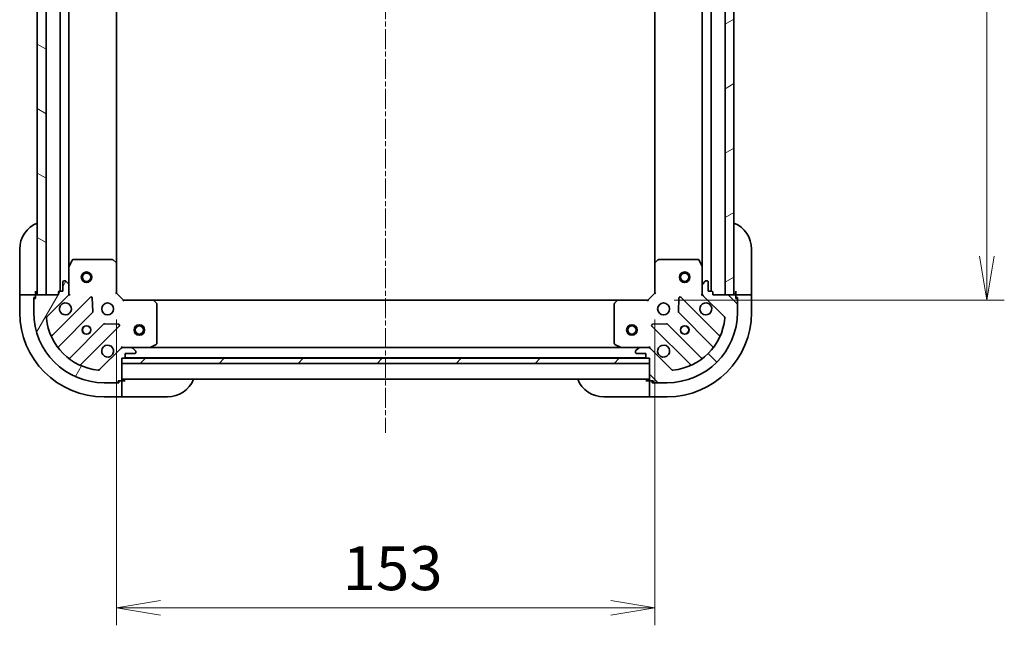
# Model space of a CAD drawing. Units: millimetres. Extents: x 0 to 6512, y 0 to 1405.
# Drawn here: x 1410 to 1689, y 847 to 1020 of the extents above; entities that cross this region are included whole.
import ezdxf

# ---------------------------------------------------------------- set-up
doc = ezdxf.new("R2010")
doc.units = ezdxf.units.MM
doc.linetypes.add('CHAIN', pattern=[0.35429999999999995, 0.2362, -0.0295, 0.0591, -0.0295])
doc.layers.add('Centerline (ISO)', color=7, linetype='Continuous', lineweight=18, true_color=0x80ffff)
doc.layers.add('Hatch (ISO)', color=1, linetype='Continuous', lineweight=18, true_color=0xff0000)
for name, color, linetype, lineweight in [('Dimension (ISO)', 7, 'Continuous', 18), ('Dimension (ISO) @ 1', 7, 'Continuous', 18), ('Visible (ISO)', 7, 'Continuous', 35)]:
    doc.layers.add(name, color=color, linetype=linetype, lineweight=lineweight)
doc.styles.add('Note Text (TK)', font='MS PGothic.ttf')
doc.dimstyles.new('Default - Method 1b (TK)', dxfattribs={"dimscale": 3, "dimtxt": 2.5, "dimasz": 2.5, "dimexe": 1, "dimexo": 1.5, "dimgap": 1, "dimtad": 1, "dimrnd": 1e-08, "dimdsep": 46, "dimtxsty": 'Note Text (TK)', "dimblk": 'OPEN', "dimcen": 0.09, "dimdle": 5, "dimclrd": 100, "dimclre": 100, "dimclrt": 7, "dimadec": 1, "dimazin": 1, "dimtfac": 1, "dimtmove": 0, "dimatfit": 3, "dimldrblk": 'OPEN', "dimfxl": 0, "dimtolj": 1, "dimlwd": -1, "dimlwe": -1, "dimarcsym": 0})

# ---------------------------------------------------------------- blocks, each defined once
blk = doc.blocks.new('_Open')
at = {"color": 0, "linetype": 'ByBlock', "lineweight": -2}
for p, q in [((-1, 0.1666666666666667), (0, 0)), ((-1, -0.1666666666666667), (0, 0)), ((0, 0), (-1, 0))]:
    blk.add_line(p, q, dxfattribs=at)
blk = doc.blocks.new('*D55')
at = {"layer": 'Defpoints', "color": 0, "transparency": 16777216}
for p in [(1437.034048324346, 941.8620270056701), (1590.03404832432, 941.862027005686), (1590.03404832432, 852.3869666328371)]:
    blk.add_point(p, dxfattribs=at)
at = {"layer": 'Dimension (ISO)', "color": 100, "transparency": 16777216}
for p, q in [((1437.034048324346, 934.3620270056701), (1437.034048324346, 847.3869666328371)), ((1590.03404832432, 934.362027005686), (1590.03404832432, 847.3869666328371)), ((1449.534048324346, 852.3869666328371), (1577.53404832432, 852.3869666328371))]:
    blk.add_line(p, q, dxfattribs=at)
at = {"layer": 'Dimension (ISO)', "color": 100, "transparency": 16777216, "xscale": 12.5, "yscale": 12.5, "zscale": 12.5, "rotation": 180}
blk.add_blockref('_Open', (1437.034048324346, 852.3869666328371), dxfattribs=at)
at = {"layer": 'Dimension (ISO)', "color": 100, "transparency": 16777216, "xscale": 12.5, "yscale": 12.5, "zscale": 12.5}
blk.add_blockref('_Open', (1590.03404832432, 852.3869666328371), dxfattribs=at)
at = {"layer": 'Dimension (ISO)', "color": 7, "transparency": 16777216, "insert": (1501.318139233424, 863.6369666328371), "char_height": 12.5, "attachment_point": 4, "style": 'Note Text (TK)'}
blk.add_mtext('\\A1;153', dxfattribs=at)
blk = doc.blocks.new('*D56')
at = {"layer": 'Defpoints', "color": 0, "transparency": 16777216}
for p in [(1588.034048324453, 1192.862027005707), (1588.034048324326, 939.8620270056816), (1684.371888831714, 939.8620270056816)]:
    blk.add_point(p, dxfattribs=at)
at = {"layer": 'Dimension (ISO)', "color": 100, "transparency": 16777216}
for p, q in [((1595.534048324453, 1192.862027005707), (1689.371888831714, 1192.862027005707)), ((1684.371888831714, 1180.362027005707), (1684.371888831714, 952.3620270056816)), ((1595.534048324326, 939.8620270056816), (1689.371888831714, 939.8620270056816))]:
    blk.add_line(p, q, dxfattribs=at)
at = {"layer": 'Dimension (ISO)', "color": 100, "transparency": 16777216, "xscale": 12.5, "yscale": 12.5, "zscale": 12.5}
for p, rotation in [((1684.371888831714, 1192.862027005707), 90), ((1684.371888831714, 939.8620270056816), 270)]:
    blk.add_blockref('_Open', p, dxfattribs=dict(at, rotation=rotation))
at = {"layer": 'Dimension (ISO)', "color": 7, "transparency": 16777216, "insert": (1673.121888831714, 1053.648958823876), "char_height": 12.5, "attachment_point": 4, "rotation": 90, "style": 'Note Text (TK)'}
blk.add_mtext('\\A1;253', dxfattribs=at)

msp = doc.modelspace()

# ---------------------------------------------------------------- hatches: boundary and pattern name
at = {"layer": 'Hatch (ISO)'}
h = msp.add_hatch(dxfattribs=at)
h.set_pattern_fill('ANSI31', color=256, scale=127, angle=105.00024553567, style=0)
h.set_pattern_definition([(150.00024553567, (1110.5, -40.00000000000004), (-7.937441083510293, -13.74818730036084), [])])
h.paths.add_polyline_path([(1417.034048324347, 1191.362027005669), (1414.534048324347, 1191.362027005669), (1414.534048324346, 941.3620270056696), (1417.034048324346, 941.3620270056696)])
h = msp.add_hatch(dxfattribs=at)
h.set_pattern_fill('ANSI31', color=256, scale=127, angle=-14.999977780745, style=0)
h.set_pattern_definition([(30.000022219255, (1110.5, -40.00000000000004), (-7.937505331521659, 13.74815020692112), [])])
h.paths.add_polyline_path([(1610.034048324306, 941.3620270056994), (1612.534048324306, 941.362027005698), (1612.534048324455, 1191.362027005698), (1610.034048324455, 1191.362027005699)])
h = msp.add_hatch(dxfattribs=at)
h.set_pattern_fill('ANSI31', color=256, scale=127, angle=14.999977780745, style=0)
h.set_pattern_definition([(59.99997778074501, (1110.5, -40.00000000000004), (-13.74815020692112, 7.937505331521659), [])])
edge = h.paths.add_edge_path()
edge.add_ellipse((1438.94826188672, 925.3620270056703), major_axis=(-0.9999999999999999, 3.266192448432388e-15), ratio=1, start_angle=270.0000000000002, end_angle=315.0000000000002)
edge.add_line((1438.241155105533, 926.0691337868567), (1432.26317032617, 920.0911490074935))
edge.add_ellipse((1431.909616935577, 920.4447023980867), major_axis=(-0.3535533905932738, -0.3535533905932736), ratio=1, start_angle=39.172893488880675, end_angle=90, ccw=False)
edge.add_ellipse((1433.534048324346, 936.3620270056701), major_axis=(-16.41474100157034, 1.675194869669019), ratio=1, start_angle=11.65421302223848, end_angle=90, ccw=False)
edge.add_ellipse((1417.616723716763, 934.7375956169003), major_axis=(-0.05076348089905871, 0.497416393986978), ratio=1, start_angle=39.17289348888369, end_angle=90.00000000000023, ccw=False)
edge.add_line((1417.26317032617, 935.0911490074935), (1423.241155105533, 941.0691337868567))
edge.add_ellipse((1422.534048324346, 941.7762405680434), major_axis=(0.707106781186547, 0.7071067811865402), ratio=1, start_angle=270.0000000000017, end_angle=315.0000000000013)
edge.add_line((1423.534048324346, 941.7762405680434), (1423.534048324346, 944.1549202244837))
edge.add_ellipse((1423.034048324346, 944.1549202244837), major_axis=(1.077984711903818e-15, 0.5000000000000004), ratio=1, start_angle=270.0000000000001, end_angle=315.0000000000002)
edge.add_line((1423.38760171494, 944.5084736150769), (1422.680494933753, 945.2155803962635))
edge.add_ellipse((1422.32694154316, 944.8620270056703), major_axis=(-0.3535533905932701, 0.353553390593275), ratio=1, start_angle=269.9999999999975, end_angle=314.9999999999984)
edge.add_line((1422.32694154316, 945.3620270056701), (1422.134048324347, 945.3620270056701))
edge.add_ellipse((1422.134048324347, 945.0620270056702), major_axis=(-0.299999999999998, 2.867236876392503e-15), ratio=1, start_angle=270.0000000000006, end_angle=360.0000000000006)
edge.add_line((1421.834048324347, 945.0620270056702), (1421.834048324347, 942.3620270056701))
edge.add_line((1421.834048324347, 942.3620270056703), (1420.834048324347, 942.3620270056703))
edge.add_ellipse((1420.834048324346, 942.0620270056702), major_axis=(-0.3000000000000003, 2.867236876392768e-15), ratio=1, start_angle=270.0000000000006, end_angle=360.0000000000006)
edge.add_line((1420.534048324346, 942.0620270056702), (1420.534048324346, 941.3620270056701))
edge.add_line((1420.534048324346, 941.3620270056703), (1414.334048324346, 941.3620270056703))
edge.add_ellipse((1414.334048324347, 941.0620270056702), major_axis=(-0.2999999999999992, 6.467908271424093e-16), ratio=1, start_angle=270.0000000000001, end_angle=360.0000000000001)
edge.add_line((1414.034048324346, 941.0620270056702), (1414.034048324346, 940.3620270056701))
edge.add_line((1414.034048324346, 940.3620270056703), (1413.834048324346, 940.3620270056703))
edge.add_ellipse((1413.834048324346, 940.0620270056703), major_axis=(-0.3000000000000003, 2.867236876392768e-15), ratio=1, start_angle=270.0000000000006, end_angle=360.0000000000006)
edge.add_line((1413.534048324347, 940.0620270056703), (1413.534048324347, 936.3620270056703))
edge.add_ellipse((1433.534048324346, 936.3620270056701), major_axis=(-4.284183271999639e-14, -20.00000000000001), ratio=1, start_angle=270.0000000000001, end_angle=359.9999999999999)
edge.add_line((1433.534048324346, 916.3620270056703), (1437.234048324347, 916.3620270056703))
edge.add_ellipse((1437.234048324347, 916.6620270056703), major_axis=(0.3000000000000025, 4.634321974827092e-16), ratio=1, start_angle=269.9999999999982, end_angle=359.9999999999999)
edge.add_line((1437.534048324346, 916.6620270056703), (1437.534048324346, 916.8620270056703))
edge.add_line((1437.534048324346, 916.8620270056701), (1438.234048324347, 916.8620270056701))
edge.add_ellipse((1438.234048324347, 917.1620270056702), major_axis=(0.3000000000000025, 4.634321974827092e-16), ratio=1, start_angle=269.9999999999999, end_angle=359.9999999999999)
edge.add_line((1438.534048324346, 917.1620270056702), (1438.534048324346, 923.3620270056701))
edge.add_line((1438.534048324346, 923.3620270056701), (1439.234048324347, 923.3620270056701))
edge.add_ellipse((1439.234048324347, 923.6620270056701), major_axis=(0.299999999999998, -6.467908271422854e-16), ratio=1, start_angle=270.0000000000001, end_angle=360.0000000000001)
edge.add_line((1439.534048324346, 923.6620270056701), (1439.534048324346, 924.6620270056701))
edge.add_line((1439.534048324346, 924.6620270056701), (1442.234048324347, 924.6620270056701))
edge.add_ellipse((1442.234048324347, 924.96202700567), major_axis=(0.299999999999998, -2.867236876392503e-15), ratio=1, start_angle=270.0000000000006, end_angle=360.0000000000006)
edge.add_line((1442.534048324346, 924.96202700567), (1442.534048324346, 925.1549202244836))
edge.add_ellipse((1442.034048324346, 925.1549202244837), major_axis=(-3.223831272134016e-17, 0.5000000000000027), ratio=1, start_angle=270, end_angle=315)
edge.add_line((1442.38760171494, 925.5084736150769), (1441.680494933753, 926.2155803962635))
edge.add_ellipse((1441.32694154316, 925.8620270056701), major_axis=(-0.3535533905932734, 0.3535533905932738), ratio=1, start_angle=269.9999999999978, end_angle=314.999999999999)
edge.add_line((1441.32694154316, 926.3620270056703), (1438.94826188672, 926.3620270056703))
h = msp.add_hatch(dxfattribs=at)
h.set_pattern_fill('ANSI31', color=256, scale=127, angle=90.00021045915, style=0)
h.set_pattern_definition([(135.00021045915, (1110.5, -40.00000000000004), (-11.22527891835739, -11.22536138416404), [])])
edge = h.paths.add_edge_path()
edge.add_ellipse((1604.53404832432, 941.7762405680943), major_axis=(2.429802584924051e-12, -0.9999999999999999), ratio=1, start_angle=269.9999999999992, end_angle=315.0000000000004)
edge.add_line((1603.826941543135, 941.0691337869061), (1609.804926322513, 935.0911490075574))
edge.add_ellipse((1609.451372931921, 934.7375956169632), major_axis=(0.3535533905941338, -0.3535533905924135), ratio=1, start_angle=39.172893488882494, end_angle=89.9999999999988, ccw=False)
edge.add_ellipse((1593.534048324334, 936.3620270056945), major_axis=(-1.675194869629081, -16.41474100157442), ratio=1, start_angle=11.654213022238594, end_angle=90.00000000000023, ccw=False)
edge.add_ellipse((1595.158479713142, 920.4447023981149), major_axis=(-0.4974163939868544, -0.05076348090026896), ratio=1, start_angle=39.17289348888107, end_angle=89.9999999999979, ccw=False)
edge.add_line((1594.80492632255, 920.0911490075209), (1588.826941543172, 926.0691337868697))
edge.add_ellipse((1588.119834761987, 925.3620270056813), major_axis=(-0.7071067811882605, 0.7071067811848263), ratio=1, start_angle=269.9999999999997, end_angle=315.0000000000003)
edge.add_line((1588.119834761985, 926.3620270056814), (1585.741155105544, 926.3620270056756))
edge.add_ellipse((1585.741155105545, 925.8620270056755), major_axis=(-0.5000000000000004, -1.215456403974339e-12), ratio=1, start_angle=269.9999999999991, end_angle=314.9999999999997)
edge.add_line((1585.387601714951, 926.215580396268), (1584.680494933767, 925.5084736150797))
edge.add_ellipse((1585.034048324361, 925.1549202244872), major_axis=(-0.3535533905924148, -0.3535533905941303), ratio=1, start_angle=270.0000000000056, end_angle=314.9999999999994)
edge.add_line((1584.534048324361, 925.154920224486), (1584.534048324361, 924.9620270056726))
edge.add_ellipse((1584.834048324361, 924.9620270056733), major_axis=(7.270533963353479e-13, -0.299999999999998), ratio=1, start_angle=270.0000000000036, end_angle=360.0000000000002)
edge.add_line((1584.834048324362, 924.6620270056733), (1587.534048324362, 924.6620270056799))
edge.add_line((1587.534048324362, 924.6620270056799), (1587.534048324364, 923.6620270056799))
edge.add_ellipse((1587.834048324364, 923.6620270056806), major_axis=(7.270533963353534e-13, -0.3000000000000003), ratio=1, start_angle=269.9999999999968, end_angle=360.0000000000002)
edge.add_line((1587.834048324365, 923.3620270056806), (1588.534048324365, 923.3620270056823))
edge.add_line((1588.534048324365, 923.3620270056824), (1588.53404832438, 917.1620270056824))
edge.add_ellipse((1588.83404832438, 917.162027005683), major_axis=(7.292738423846009e-13, -0.2999999999999992), ratio=1, start_angle=269.9999999999964, end_angle=359.9999999999998)
edge.add_line((1588.834048324381, 916.8620270056831), (1589.534048324381, 916.8620270056848))
edge.add_line((1589.534048324381, 916.8620270056847), (1589.534048324381, 916.6620270056848))
edge.add_ellipse((1589.834048324381, 916.6620270056856), major_axis=(7.270533963353534e-13, -0.3000000000000003), ratio=1, start_angle=269.9999999999968, end_angle=360.0000000000002)
edge.add_line((1589.834048324382, 916.3620270056855), (1593.534048324382, 916.3620270056945))
edge.add_ellipse((1593.534048324334, 936.3620270056945), major_axis=(20.00000000000001, 4.861853371472969e-11), ratio=1, start_angle=270.0000000000001, end_angle=359.9999999999999)
edge.add_line((1613.534048324333, 936.362027005743), (1613.534048324324, 940.0620270057431))
edge.add_ellipse((1613.234048324324, 940.0620270057424), major_axis=(-7.303840654092344e-13, 0.3000000000000025), ratio=1, start_angle=270.000000000003, end_angle=359.9999999999996)
edge.add_line((1613.234048324324, 940.3620270057424), (1613.034048324324, 940.362027005742))
edge.add_line((1613.034048324324, 940.3620270057419), (1613.034048324322, 941.0620270057418))
edge.add_ellipse((1612.734048324322, 941.0620270057411), major_axis=(-7.303840654092344e-13, 0.3000000000000025), ratio=1, start_angle=270.000000000003, end_angle=359.9999999999962)
edge.add_line((1612.734048324321, 941.3620270057411), (1606.534048324321, 941.362027005726))
edge.add_line((1606.534048324321, 941.3620270057261), (1606.534048324319, 942.0620270057261))
edge.add_ellipse((1606.234048324319, 942.0620270057254), major_axis=(-7.292738423845981e-13, 0.299999999999998), ratio=1, start_angle=269.9999999999964, end_angle=359.9999999999998)
edge.add_line((1606.234048324319, 942.3620270057255), (1605.234048324319, 942.3620270057231))
edge.add_line((1605.234048324319, 942.362027005723), (1605.234048324312, 945.0620270057229))
edge.add_ellipse((1604.934048324312, 945.0620270057223), major_axis=(-7.270533963353479e-13, 0.299999999999998), ratio=1, start_angle=269.9999999999968, end_angle=360.0000000000002)
edge.add_line((1604.934048324312, 945.3620270057222), (1604.741155105498, 945.3620270057218))
edge.add_ellipse((1604.741155105499, 944.8620270057218), major_axis=(-0.5000000000000027, -1.21656662699897e-12), ratio=1, start_angle=269.9999999999969, end_angle=314.9999999999959)
edge.add_line((1604.387601714905, 945.2155803963141), (1603.68049493372, 944.5084736151258))
edge.add_ellipse((1604.034048324314, 944.1549202245336), major_axis=(-0.3535533905924137, -0.3535533905941337), ratio=1, start_angle=269.9999999999988, end_angle=315.0000000000031)
edge.add_line((1603.534048324314, 944.1549202245321), (1603.53404832432, 941.7762405680918))
h = msp.add_hatch(dxfattribs=at)
h.set_pattern_fill('ANSI31', color=256, scale=127, style=0)
h.set_pattern_definition([(45, (1110.5, -40.00000000000004), (-11.22532015133644, 11.22532015133644), [])])
h.paths.add_polyline_path([(1588.534048324346, 921.8620270056703), (1588.534048324346, 923.3620270056703), (1438.534048324346, 923.3620270056703), (1438.534048324346, 921.8620270056703)])

# ---------------------------------------------------------------- linework, layer by layer
at = {"layer": 'Centerline (ISO)', "linetype": 'CHAIN', "ltscale": 23.99096870422363}
msp.add_line((1513.534048324412, 1229.410086978212), (1513.534048324314, 902.1478371557273), dxfattribs=at)
at = {"layer": 'Visible (ISO)'}
for p, q in [((1414.534048324347, 1191.362027005669), (1414.534048324347, 941.36202700567)), ((1417.034048324347, 941.36202700567), (1417.034048324347, 1191.362027005669)), ((1421.034048324347, 1190.362027005669), (1421.034048324347, 942.3620270056706)), ((1606.034048324306, 942.3620270057252), (1606.034048324455, 1190.362027005706)), ((1610.034048324455, 1191.362027005699), (1610.034048324306, 941.3620270056996)), ((1612.534048324306, 941.3620270056981), (1612.534048324455, 1191.362027005698)), ((1423.534048324347, 949.2912066124208), (1423.534048324347, 1183.432847398919)), ((1437.034048324346, 950.2986295404091), (1437.034048324347, 1182.42542447093)), ((1590.03404832445, 1182.425424470968), (1590.034048324311, 950.2986295404247)), ((1603.53404832445, 1183.432847398956), (1603.534048324311, 949.2912066124691)), ((1409.534048324394, 942.3620270057457), (1409.534048324394, 954.3620270057456)), ((1617.534048324336, 954.362027005754), (1617.534048324365, 942.362027005754)), ((1423.534048324346, 949.2912066124202), (1423.534048324346, 944.1549202244837)), ((1424.451130363672, 951.1961910843202), (1423.565720167046, 949.4253706910702)), ((1435.915830247968, 951.36202700567), (1424.719458520972, 951.36202700567)), ((1436.938704719059, 950.5179825894035), (1436.12048664268, 951.281380054665)), ((1437.034048324346, 941.8620270056701), (1437.034048324346, 950.2986295404086)), ((1590.0340483243, 950.2986295404244), (1590.03404832432, 941.862027005686)), ((1590.947610005964, 951.281380054683), (1590.129391929587, 950.5179825894196)), ((1602.348638127672, 951.3620270057158), (1591.152266400676, 951.3620270056886)), ((1603.502376481601, 949.4253706911186), (1602.616966284972, 951.1961910843665)), ((1603.534048324314, 944.1549202245321), (1603.534048324302, 949.2912066124687)), ((1421.834048324347, 945.0620270056702), (1421.834048324347, 942.36202700567)), ((1422.32694154316, 945.3620270056701), (1422.134048324347, 945.3620270056701)), ((1423.38760171494, 944.5084736150769), (1422.680494933753, 945.2155803962635)), ((1423.534048324347, 941.7762405680431), (1423.534048324347, 944.1549202244837)), ((1603.534048324314, 944.1549202245321), (1603.53404832432, 941.7762405680918)), ((1604.387601714905, 945.2155803963141), (1603.68049493372, 944.5084736151257)), ((1604.934048324311, 945.362027005722), (1604.741155105498, 945.3620270057216)), ((1605.234048324319, 942.3620270057228), (1605.234048324312, 945.0620270057229)), ((1409.534048324394, 942.3620270057457), (1409.534048324394, 941.3620270057457)), ((1409.534048324394, 941.3620270057457), (1409.534048324394, 936.3620270057456)), ((1409.534048324394, 941.3620270057457), (1409.680494933801, 941.3620270057457)), ((1411.387601714988, 941.3620270057457), (1409.680494933801, 941.3620270057457)), ((1411.387601714988, 941.3620270057457), (1411.741155105581, 941.3620270057457)), ((1414.034048324394, 941.3620270057457), (1411.741155105581, 941.3620270057457)), ((1413.534048324394, 940.5620270057457), (1414.034048324394, 940.5620270057457)), ((1413.534048324394, 940.0620270056703), (1413.534048324394, 940.5620270057457)), ((1414.034048324347, 940.3620270056701), (1413.834048324347, 940.3620270056701)), ((1414.034048324394, 941.3620270057457), (1414.034048324394, 942.3620270057457)), ((1414.034048324394, 941.0620270056702), (1414.034048324394, 941.3620270057457)), ((1414.034048324347, 941.0620270056702), (1414.034048324347, 940.3620270056701)), ((1420.534048324346, 941.36202700567), (1414.334048324347, 941.36202700567)), ((1414.534048324347, 941.36202700567), (1417.034048324347, 941.36202700567)), ((1417.26317032617, 935.0911490074935), (1423.241155105533, 941.0691337868567)), ((1429.644871823323, 940.6728505046461), (1418.821531312898, 929.8495099942219)), ((1420.534048324346, 942.0620270056701), (1420.534048324346, 941.36202700567)), ((1421.834048324347, 942.36202700567), (1420.834048324346, 942.36202700567)), ((1423.534048324347, 941.36202700567), (1423.444228045471, 941.36202700567)), ((1423.534048324346, 941.7761217218239), (1423.534048324347, 941.36202700567)), ((1423.534048324347, 941.36202700567), (1423.88431407086, 941.3620270056725)), ((1430.328290427409, 936.5441570588738), (1430.156718324153, 940.4738042864997)), ((1436.734048324347, 941.7377629369581), (1437.034048324346, 941.86202700567)), ((1439.034048324346, 939.8620270056701), (1437.034048324346, 941.8620270056701)), ((1590.03404832432, 941.862027005686), (1588.034048324325, 939.862027005681)), ((1590.03404832432, 941.862027005686), (1590.33404832432, 941.7377629369748)), ((1596.911378324517, 940.4738042865322), (1596.739806221271, 936.5441570589057)), ((1608.246565335798, 929.8495099942818), (1597.423224825347, 940.6728505046799)), ((1603.183782577808, 941.3620270057204), (1603.534048324321, 941.3620270057188)), ((1603.534048324321, 941.3620270057188), (1603.53404832432, 941.7761217218725)), ((1603.623868603197, 941.3620270057189), (1603.534048324321, 941.3620270057188)), ((1603.826941543135, 941.0691337869059), (1609.804926322513, 935.0911490075573)), ((1606.234048324319, 942.3620270057253), (1605.234048324319, 942.3620270057228)), ((1606.534048324321, 941.3620270057261), (1606.534048324319, 942.062027005726)), ((1612.734048324321, 941.3620270057411), (1606.534048324321, 941.3620270057261)), ((1610.034048324306, 941.3620270056996), (1612.534048324306, 941.3620270056981)), ((1613.034048324365, 942.3620270057432), (1613.034048324368, 941.3620270057432)), ((1615.326941543181, 941.3620270057488), (1613.034048324368, 941.3620270057432)), ((1613.034048324368, 941.3620270057432), (1613.034048324369, 941.0620270057418)), ((1613.034048324324, 940.3620270057419), (1613.034048324322, 941.0620270057418)), ((1613.03404832437, 940.5620270057432), (1613.53404832437, 940.5620270057444)), ((1613.234048324324, 940.3620270057422), (1613.034048324324, 940.3620270057419)), ((1613.53404832437, 940.5620270057444), (1613.534048324371, 940.0620270057431)), ((1615.326941543181, 941.3620270057488), (1615.680494933775, 941.3620270057496)), ((1617.387601714961, 941.3620270057537), (1615.680494933775, 941.3620270057496)), ((1617.387601714961, 941.3620270057537), (1617.534048324368, 941.362027005754)), ((1617.534048324368, 941.362027005754), (1617.534048324365, 942.362027005754)), ((1617.53404832438, 936.3620270057542), (1617.534048324368, 941.362027005754)), ((1413.534048324347, 940.0620270056701), (1413.534048324347, 936.3620270056701)), ((1439.034048324346, 939.8620270056701), (1438.909784255635, 939.5620270056702)), ((1447.470650859085, 939.86202700567), (1439.034048324346, 939.8620270056701)), ((1579.597445789587, 939.8620270056698), (1447.470650859091, 939.8620270056698)), ((1448.453401373341, 938.9484653240035), (1447.69000390808, 939.7666834003824)), ((1448.534048324346, 927.5474372022951), (1448.534048324346, 938.7438089292913)), ((1578.534048324328, 938.7438089292791), (1578.534048324355, 927.5474372022829)), ((1579.378092740592, 939.7666834003722), (1578.614695275332, 938.9484653239915)), ((1588.034048324325, 939.862027005681), (1579.597445789586, 939.8620270056606)), ((1588.158312393038, 939.5620270056813), (1588.034048324325, 939.862027005681)), ((1613.534048324333, 936.362027005743), (1613.534048324324, 940.0620270057431)), ((1420.541272903913, 926.6195041169308), (1430.24070799529, 936.3189392083082)), ((1596.82738865339, 936.3189392083405), (1606.526823744791, 926.6195041169866)), ((1433.490960526985, 933.068686676614), (1423.791525435607, 923.3692515852365)), ((1427.021531312898, 921.6495099942218), (1437.844871823323, 932.4728505046461)), ((1437.645825605176, 932.9846970054766), (1433.71617837755, 933.1562691087327)), ((1589.223224825367, 932.4728505046598), (1600.046565335817, 921.649509994262)), ((1593.351918271137, 933.1562691087564), (1589.422271043512, 932.984697005491)), ((1603.276571213104, 923.3692515852845), (1593.577136121703, 933.0686866766383)), ((1438.534048324349, 926.7122927521837), (1438.534048324346, 926.3620270056706)), ((1438.534048324346, 926.2722067267946), (1438.534048324346, 926.3620270056707)), ((1438.534048324346, 926.3620270056703), (1438.948143040509, 926.3620270056703)), ((1441.32694154316, 926.3620270056703), (1438.94826188672, 926.3620270056703)), ((1441.326941543176, 926.3620270056703), (1446.463227931097, 926.3620270056703)), ((1580.604868717609, 926.36202700567), (1446.463227931099, 926.36202700567)), ((1446.597392009746, 926.3936988483701), (1448.368212402997, 927.2791090449952)), ((1578.699884245706, 927.2791090449834), (1580.470704638958, 926.3936988483626)), ((1580.604868717608, 926.3620270056631), (1585.741155105553, 926.3620270056756)), ((1588.119834761985, 926.3620270056813), (1585.741155105544, 926.3620270056756)), ((1588.11995360822, 926.3620270056813), (1588.534048324358, 926.3620270056823)), ((1588.534048324358, 926.3620270056826), (1588.534048324354, 926.7122927521959)), ((1588.534048324358, 926.3620270056829), (1588.534048324358, 926.2722067268068)), ((1438.241155105533, 926.0691337868567), (1432.26317032617, 920.0911490074935)), ((1439.534048324346, 923.6620270056701), (1439.534048324346, 924.6620270056703)), ((1439.534048324346, 924.6620270056703), (1442.234048324347, 924.6620270056703)), ((1442.38760171494, 925.5084736150769), (1441.680494933753, 926.2155803962634)), ((1442.534048324346, 924.96202700567), (1442.534048324346, 925.1549202244837)), ((1584.534048324361, 925.154920224486), (1584.534048324361, 924.9620270056726)), ((1585.387601714951, 926.215580396268), (1584.680494933767, 925.5084736150795)), ((1584.834048324362, 924.6620270056733), (1587.534048324362, 924.6620270056799)), ((1587.534048324362, 924.6620270056799), (1587.534048324364, 923.6620270056799)), ((1594.80492632255, 920.0911490075209), (1588.826941543172, 926.0691337868697)), ((1438.534048324346, 917.1620270056702), (1438.534048324346, 923.3620270056703)), ((1438.534048324346, 923.3620270056703), (1439.234048324347, 923.3620270056703)), ((1588.534048324346, 923.3620270056703), (1438.534048324346, 923.3620270056703)), ((1438.534048324346, 923.3620270056703), (1438.534048324346, 921.8620270056703)), ((1438.534048324346, 921.8620270056703), (1588.534048324346, 921.8620270056703)), ((1439.457655122115, 923.46202700567), (1587.610441526641, 923.46202700567)), ((1587.834048324365, 923.3620270056806), (1588.534048324365, 923.3620270056824)), ((1588.534048324365, 923.3620270056824), (1588.53404832438, 917.1620270056823)), ((1588.534048324346, 921.8620270056703), (1588.534048324346, 923.3620270056703)), ((1433.534048324346, 916.3620270056703), (1437.234048324347, 916.3620270056703)), ((1437.734048324394, 916.3620270057457), (1437.234048324351, 916.3620270057457)), ((1437.534048324346, 916.6620270056703), (1437.534048324346, 916.8620270056701)), ((1437.534048324346, 916.8620270056701), (1438.234048324347, 916.8620270056701)), ((1437.734048324394, 916.8620270057459), (1437.734048324394, 916.3620270057457)), ((1438.534048324394, 916.8620270057459), (1438.234048324351, 916.8620270057459)), ((1438.534048324347, 917.36202700567), (1588.534048324345, 917.36202700567)), ((1439.534048324394, 916.8620270057459), (1438.534048324394, 916.8620270057459)), ((1438.534048324394, 914.5691337869323), (1438.534048324394, 916.8620270057459)), ((1588.534048324428, 916.862027005684), (1587.534048324428, 916.8620270056815)), ((1588.534048324428, 916.8620270056838), (1588.534048324433, 914.5691337868706)), ((1588.834048324385, 916.8620270056846), (1588.534048324428, 916.8620270056838)), ((1588.834048324381, 916.8620270056831), (1589.534048324381, 916.8620270056847)), ((1589.334048324429, 916.3620270056858), (1589.334048324428, 916.8620270056858)), ((1589.834048324386, 916.3620270056871), (1589.334048324429, 916.3620270056858)), ((1589.534048324381, 916.8620270056847), (1589.534048324381, 916.6620270056849)), ((1589.834048324382, 916.3620270056855), (1593.534048324382, 916.3620270056945)), ((1433.534048324394, 912.3620270057459), (1438.534048324394, 912.3620270057459)), ((1438.534048324394, 914.5691337869323), (1438.534048324394, 914.2155803963391)), ((1438.534048324394, 912.5084736151525), (1438.534048324394, 914.2155803963391)), ((1438.534048324394, 912.5084736151528), (1438.534048324394, 912.3620270057459)), ((1438.534048324394, 912.3620270057459), (1439.534048324394, 912.3620270057459)), ((1451.534048324394, 912.3620270057459), (1439.534048324394, 912.3620270057459)), ((1587.534048324439, 912.3620270056815), (1575.534048324439, 912.3620270056524)), ((1587.534048324439, 912.3620270056815), (1588.534048324439, 912.362027005684)), ((1588.534048324434, 914.2155803962773), (1588.534048324433, 914.5691337868706)), ((1588.534048324434, 914.2155803962771), (1588.534048324438, 912.5084736150907)), ((1588.534048324439, 912.3620270056838), (1588.534048324438, 912.5084736150907)), ((1588.534048324439, 912.362027005684), (1593.534048324439, 912.3620270056961))]:
    msp.add_line(p, q, dxfattribs=at)
for centre, radius in [((1428.534048324347, 946.3620270056696), 1.500000000000001), ((1428.534048324347, 946.3620270056696), 1.193275000000001), ((1598.534048324309, 946.3620270057064), 1.499999999999999), ((1598.534048324309, 946.3620270057064), 1.193275), ((1434.534048324346, 937.3620270056701), 1.699999999999995), ((1592.534048324331, 937.362027005692), 1.699999999999995), ((1428.534048324347, 931.3620270056701), 1.229499999999996), ((1428.534048324394, 931.3620270057457), 1.193274999999999), ((1443.534048324346, 931.3620270056699), 1.500000000000001), ((1443.534048324346, 931.3620270056699), 1.193275000000001), ((1583.534048324346, 931.3620270056701), 1.500000000000001), ((1583.534048324346, 931.3620270056701), 1.193275000000001), ((1598.534048324346, 931.3620270057065), 1.229499999999996), ((1598.534048324392, 931.3620270057081), 1.193275)]:
    msp.add_circle(centre, radius, dxfattribs=at)
for centre, radius, start, end in [((1417.534048324394, 954.3620270057455), 7.999999999999938, 112.0243128370422, 180), ((1609.534048324336, 954.3620270057346), 7.999999999999932, 0, 67.97568716309837), ((1423.834048324346, 949.2912066124202), 0.2999999999999996, 153.4349488229297, 180), ((1424.719458520972, 951.0620270056701), 0.2999999999999996, 90, 153.4349488229297), ((1435.915830247968, 951.0620270056701), 0.2999999999999995, 46.98514279480672, 89.99999999998697), ((1436.734048324347, 950.2986295404086), 0.2999999999999994, 0, 46.98514279480672), ((1590.3340483243, 950.298629540425), 0.2999999999999993, 133.0148572053459, 180), ((1591.152266400677, 951.0620270056887), 0.2999999999999994, 90.00000000013027, 133.0148572053459), ((1602.348638127673, 951.0620270057159), 0.3000000000000015, 26.56505117722062, 90.00000000015633), ((1603.234048324302, 949.2912066124679), 0.2999999999999996, 0, 26.56505117722062), ((1422.134048324347, 945.0620270056702), 0.2999999999999991, 90, 180), ((1422.32694154316, 944.8620270056701), 0.4999999999999986, 44.9999999999933, 90), ((1423.034048324347, 944.1549202244837), 0.4999999999999986, 0, 44.9999999999933), ((1604.034048324314, 944.1549202245334), 0.4999999999999984, 135.0000000001414, 180), ((1604.741155105499, 944.8620270057216), 0.4999999999999986, 90.0000000001433, 135.0000000001541), ((1604.934048324312, 945.0620270057223), 0.2999999999999991, 0, 90.00000000013027), ((1413.834048324347, 940.0620270056701), 0.2999999999999992, 90, 180), ((1414.034048324394, 941.8620270057456), 0.499999999999996, 270, 0), ((1414.334048324347, 941.0620270056701), 0.2999999999999991, 90, 180), ((1420.834048324346, 942.0620270056701), 0.2999999999999991, 90, 180), ((1422.534048324346, 941.7762405680431), 0.9999999999999972, 314.9999999999929, 0), ((1429.857003857679, 940.4607184702901), 0.2999999999999989, 2.500000000008204, 134.9999999999925), ((1597.211092790991, 940.4607184703233), 0.2999999999999987, 45.00000000013478, 177.5000000001277), ((1604.53404832432, 941.7762405680943), 0.9999999999999972, 180, 225.0000000001407), ((1606.234048324319, 942.0620270057253), 0.2999999999999991, 0, 90.00000000013027), ((1613.034048324367, 941.8620270057431), 0.4999999999999954, 180, 270.0000000001433), ((1612.734048324322, 941.0620270057411), 0.2999999999999991, 0, 90.00000000013027), ((1613.234048324324, 940.0620270057424), 0.2999999999999991, 0, 90.00000000013027), ((1422.534048324346, 937.3620270056701), 1.699999999999994, 152.4998288192977, 117.5001711807007), ((1447.470650859085, 939.56202700567), 0.2999999999999994, 43.01485720517589, 89.99999999998697), ((1448.234048324347, 938.7438089292913), 0.2999999999999994, 0, 43.01485720517896), ((1578.834048324328, 938.7438089292799), 0.2999999999999994, 136.9851427949572, 180), ((1579.597445789587, 939.5620270056606), 0.2999999999999994, 90.00000000013027, 136.9851427949349), ((1604.534048324331, 937.3620270057212), 1.699999999999995, 62.49982881943288, 27.50017118084359), ((1433.534048324394, 936.3620270057456), 23.9999999999998, 180, 270), ((1433.534048324346, 936.3620270056701), 19.99999999999994, 180, 270), ((1417.616723716763, 934.7375956169003), 0.4999999999999986, 135.0000000000067, 185.8271065111129), ((1433.534048324346, 936.3620270056701), 16.49999999999996, 185.827106511119, 264.1728934888835), ((1430.028575960934, 936.5310712426642), 0.2999999999999987, 314.9999999999868, 2.499999999974439), ((1593.534048324334, 936.3620270056945), 19.99999999999994, 270.0000000001433, 0), ((1593.53404832438, 936.362027005696), 23.99999999999978, 270.0000000001433, 0), ((1593.534048324334, 936.3620270056945), 16.49999999999995, 275.8271065112605, 354.1728934890203), ((1597.039520687745, 936.5310712426971), 0.299999999999999, 177.5000000001269, 225.0000000001198), ((1609.451372931921, 934.7375956169632), 0.4999999999999986, 354.1728934890301, 45.00000000013723), ((1433.703092561341, 932.856554642258), 0.299999999999999, 87.49999999999493, 134.9999999999896), ((1437.632739788967, 932.6849825390021), 0.2999999999999988, 314.9999999999868, 87.49999999999491), ((1589.435356859722, 932.6849825390165), 0.299999999999999, 92.5000000001485, 225.0000000001407), ((1593.365004087348, 932.8565546422819), 0.2999999999999986, 45.00000000013478, 92.50000000012245), ((1418.609399278542, 930.0616420285778), 0.2999999999999968, 202.8868583965158, 315.0000000000138), ((1608.458697370153, 930.0616420286384), 0.2999999999999969, 225.0000000001347, 337.1131416036038), ((1420.753404938269, 926.4073720825747), 0.3000000000000005, 134.9999999999867, 217.9144996875379), ((1434.534048324346, 925.3620270056703), 1.699999999999994, 332.4998288192976, 297.5001711807007), ((1438.94826188672, 925.3620270056703), 0.9999999999999972, 90, 134.9999999999938), ((1441.32694154316, 925.8620270056701), 0.4999999999999987, 44.99999999999157, 90), ((1446.463227931097, 926.6620270056702), 0.2999999999999996, 270, 296.565051177081), ((1448.234048324347, 927.5474372022951), 0.3000000000000014, 296.5650511770942, 0), ((1578.834048324355, 927.5474372022837), 0.2999999999999996, 180, 243.4349488230379), ((1580.604868717607, 926.6620270056632), 0.2999999999999994, 243.4349488230525, 270.0000000001303), ((1585.741155105546, 925.8620270056755), 0.4999999999999986, 90.0000000001433, 135.0000000001541), ((1588.119834761987, 925.3620270056813), 0.9999999999999967, 45.00000000013723, 90.0000000001433), ((1592.53404832436, 925.3620270056921), 1.699999999999995, 242.4998288194328, 207.5001711808436), ((1606.314691710435, 926.40737208263), 0.2999999999999974, 322.0855003125891, 45.00000000013478), ((1439.234048324347, 923.6620270056701), 0.2999999999999991, 270, 0), ((1442.234048324347, 924.96202700567), 0.2999999999999991, 270, 0), ((1442.034048324346, 925.1549202244837), 0.4999999999999986, 0, 44.9999999999933), ((1585.034048324361, 925.1549202244872), 0.4999999999999984, 135.0000000001414, 180), ((1584.834048324361, 924.9620270056733), 0.2999999999999991, 180, 270.0000000001303), ((1587.834048324364, 923.6620270056806), 0.2999999999999991, 180, 270.0000000001303), ((1423.579393401251, 923.5813836195925), 0.2999999999999976, 232.0855003124583, 314.9999999999924), ((1427.233663347254, 921.4373779598658), 0.299999999999997, 134.9999999999867, 247.1131416034732), ((1599.834433301462, 921.4373779599055), 0.299999999999997, 292.8868583966412, 45.00000000013478), ((1603.48870324746, 923.5813836196411), 0.3000000000000004, 225.0000000001347, 307.9144996877033), ((1431.909616935577, 920.444702398087), 0.4999999999999988, 264.1728934888835, 315.0000000000084), ((1595.158479713142, 920.4447023981149), 0.4999999999999986, 225.0000000001372, 275.8271065112605), ((1437.234048324347, 916.6620270056703), 0.2999999999999991, 270, 0), ((1438.234048324347, 917.1620270056702), 0.2999999999999991, 270, 0), ((1439.034048324394, 916.8620270057459), 0.4999999999999959, 90, 180), ((1451.534048324394, 920.3620270057456), 7.999999999999936, 270, 337.9756871629567), ((1575.534048324419, 920.3620270056522), 7.999999999999929, 202.0243128371817, 270.0000000001433), ((1588.034048324428, 916.8620270056828), 0.4999999999999955, 0, 90.0000000001433), ((1588.83404832438, 917.1620270056832), 0.299999999999999, 180, 270.0000000001303), ((1589.834048324381, 916.6620270056856), 0.2999999999999992, 180, 270.0000000001303)]:
    msp.add_arc(centre, radius, start, end, dxfattribs=at)
for points, knots in [([(1421.026132253187, 938.1470041533241), (1421.106687843719, 938.3017488741712), (1421.213120760813, 938.4452624981711), (1421.450812831846, 938.6829545692035), (1421.594326455845, 938.7893874862975), (1421.749071176693, 938.8699430768297)], [0.27891259362715, 0.27891259362715, 0.27891259362715, 0.27891259362715, 0.3293346962055627, 0.3293346962055627, 0.3797567987839753, 0.3797567987839753, 0.3797567987839753, 0.3797567987839753]), ([(1605.319025471981, 938.8699430768826), (1605.473770192828, 938.7893874863508), (1605.617283816829, 938.6829545692573), (1605.854975887862, 938.4452624982252), (1605.961408804956, 938.3017488742256), (1606.041964395489, 938.1470041533788)], [0.27891259362715, 0.27891259362715, 0.27891259362715, 0.27891259362715, 0.3293346962055648, 0.3293346962055648, 0.3797567987839794, 0.3797567987839794, 0.3797567987839794, 0.3797567987839794]), ([(1436.041964395506, 924.5770498580163), (1435.961408804974, 924.4223051371691), (1435.85497588788, 924.2787915131694), (1435.617283816847, 924.0410994421368), (1435.473770192847, 923.9346665250426), (1435.319025472, 923.8541109345107)], [0.27891259362715, 0.27891259362715, 0.27891259362715, 0.27891259362715, 0.3293346962055648, 0.3293346962055648, 0.3797567987839794, 0.3797567987839794, 0.3797567987839794, 0.3797567987839794]), ([(1591.74907117671, 923.8541109345306), (1591.594326455863, 923.9346665250624), (1591.450812831863, 924.041099442156), (1591.213120760829, 924.278791513188), (1591.106687843735, 924.4223051371875), (1591.026132253203, 924.5770498580343)], [0.27891259362715, 0.27891259362715, 0.27891259362715, 0.27891259362715, 0.3293346962055627, 0.3293346962055627, 0.3797567987839753, 0.3797567987839753, 0.3797567987839753, 0.3797567987839753])]:
    msp.add_open_spline(points, degree=3, knots=knots, dxfattribs=at)

# ---------------------------------------------------------------- dimensions: what is measured, and where the dimension line sits
at = {"layer": 'Dimension (ISO) @ 1', "color": 100, "true_color": 0x00ff3f}
for base, p1, p2, angle, picture, middle in [((1684.371888831714, 939.8620270056816), (1588.034048324452, 1192.862027005706), (1588.034048324325, 939.8620270056812), 90, '*D56', (1684.371888831714, 1066.362027005694)), ((1590.03404832432, 852.3869666328371), (1437.034048324346, 941.8620270056701), (1590.03404832432, 941.862027005686), 180, '*D55', (1513.534048324333, 852.3869666328371))]:
    dim = msp.add_linear_dim(base=base, p1=p1, p2=p2, angle=angle, dimstyle='Default - Method 1b (TK)', override={"dimscale": 1, "dimtxt": 12.5, "dimasz": 12.5, "dimexe": 5, "dimexo": 7.499999999999999, "dimgap": 5, "dimdec": 2, "dimcen": 0.45, "dimtol": 0, "dimlim": 0, "dimtp": 0, "dimtm": -0, "dimtdec": 2, "dimtix": 0, "dimtofl": 0, "dimtmove": 0, "dimatfit": 1}, dxfattribs=at)
    dim.commit()
    dim.dimension.update_dxf_attribs({"geometry": picture, "text_midpoint": middle, "dimtype": 160})

doc.saveas('drawing.dxf')
